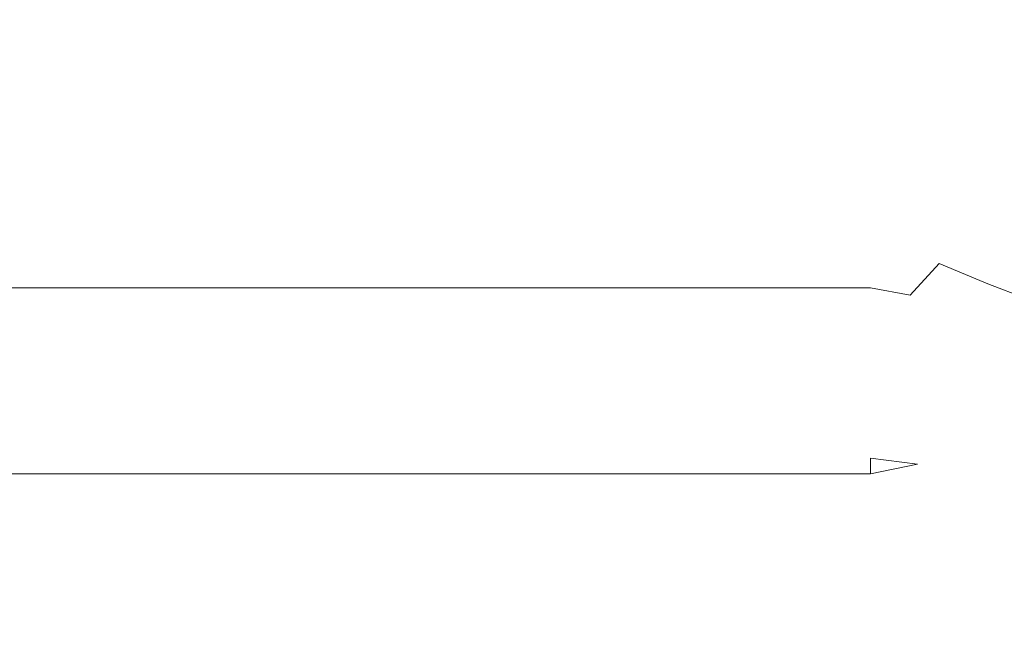
# Model space of a CAD drawing. Extents: x -290 to 1110, y -349 to 351.
# Drawn here: x 1104 to 1107, y -349 to -347 of the extents above; entities that cross this region are included whole.
import ezdxf

# ---------------------------------------------------------------- set-up
doc = ezdxf.new("R2010")
doc.units = 0
doc.header["$LTSCALE"] = 500
doc.header["$MEASUREMENT"] = 0
doc.layers.add('BESCO_AKRYL', color=7, linetype='Continuous')

msp = doc.modelspace()

# ---------------------------------------------------------------- linework, layer by layer
at = {"layer": 'BESCO_AKRYL', "lineweight": 0}
for points, invisible_edges in [([(1106.4053, -346.6991, 69.8972), (1106.4053, -346.7885, 69.8495), (1106.5365, -346.7923, 69.845), (1106.6017, -346.6626, 69.9104)], 15), ([(1106.5365, -346.7923, 55.8431), (1106.4053, -346.7885, 55.8386), (1106.4053, -346.6991, 55.7909), (1106.6017, -346.6626, 55.7777)], 15), ([(1106.7137, -346.8602, 55.8927), (1106.5365, -346.7923, 55.8431), (1106.6017, -346.6626, 55.7777), (1106.7815, -346.7259, 55.825)], 15), ([(1106.5365, -346.7923, 69.845), (1106.7137, -346.8602, 69.7954), (1106.7815, -346.7259, 69.8631), (1106.6017, -346.6626, 69.9104)], 15), ([(-285.5949, -346.7885, 55.8386), (-285.5949, -346.6991, 55.7909), (1106.4053, -346.6991, 55.7909), (1106.4053, -346.7885, 55.8386)], 15), ([(-285.5949, -346.6991, 69.8972), (-285.5949, -346.7885, 69.8495), (1106.4053, -346.7885, 69.8495), (1106.4053, -346.6991, 69.8972)], 15), ([(1106.7137, -346.8602, 69.7954), (1106.8904, -346.9233, 69.7375), (1106.9603, -346.7848, 69.8074), (1106.7815, -346.7259, 69.8631)], 15), ([(1106.8904, -346.9233, 55.9506), (1106.7137, -346.8602, 55.8927), (1106.7815, -346.7259, 55.825), (1106.9603, -346.7848, 55.8808)], 15), ([(-285.5949, -346.7885, 69.8495), (-285.5949, -346.877, 69.7994), (1106.4053, -346.877, 69.7994), (1106.4053, -346.7885, 69.8495)], 15), ([(-285.5949, -346.877, 55.8887), (-285.5949, -346.7885, 55.8386), (1106.4053, -346.7885, 55.8386), (1106.4053, -346.877, 55.8887)], 15), ([(1106.5365, -346.7923, 55.8431), (1106.4053, -346.877, 55.8887), (1106.4053, -346.7885, 55.8386), (1106.5365, -346.7923, 55.8431)], 15), ([(1106.4053, -346.877, 69.7994), (1106.5365, -346.7923, 69.845), (1106.4053, -346.7885, 69.8495), (1106.4053, -346.877, 69.7994)], 15), ([(1106.6414, -346.9894, 55.965), (1106.4053, -346.877, 55.8887), (1106.5365, -346.7923, 55.8431), (1106.7137, -346.8602, 55.8927)], 15), ([(1106.5365, -346.7923, 69.845), (1106.4053, -346.877, 69.7994), (1106.6414, -346.9894, 69.7231), (1106.7137, -346.8602, 69.7954)], 15), ([(-285.5949, -346.877, 69.7994), (-285.5949, -346.9644, 69.7469), (1106.4053, -346.9644, 69.7469), (1106.4053, -346.877, 69.7994)], 15), ([(-285.5949, -346.9644, 55.9412), (-285.5949, -346.877, 55.8887), (1106.4053, -346.877, 55.8887), (1106.4053, -346.9644, 55.9412)], 15), ([(1106.4053, -346.9644, 55.9412), (1106.4053, -346.877, 55.8887), (1106.6414, -346.9894, 55.965), (1106.4053, -346.9644, 55.9412)], 15), ([(1106.6414, -346.9894, 69.7231), (1106.4053, -346.877, 69.7994), (1106.4053, -346.9644, 69.7469), (1106.6414, -346.9894, 69.7231)], 15), ([(1106.6414, -346.9894, 69.7231), (1106.8158, -347.0567, 69.6629), (1106.8904, -346.9233, 69.7375), (1106.7137, -346.8602, 69.7954)], 15), ([(1106.8158, -347.0567, 56.0252), (1106.6414, -346.9894, 55.965), (1106.7137, -346.8602, 55.8927), (1106.8904, -346.9233, 55.9506)], 15), ([(1106.8158, -347.0567, 69.6629), (1106.9891, -347.1185, 69.5947), (1107.0659, -346.9815, 69.6714), (1106.8904, -346.9233, 69.7375)], 15), ([(1106.9891, -347.1185, 56.0934), (1106.8158, -347.0567, 56.0252), (1106.8904, -346.9233, 55.9506), (1107.0659, -346.9815, 56.0167)], 15), ([(-285.5949, -347.0508, 55.9961), (-285.5949, -346.9644, 55.9412), (1106.4053, -346.9644, 55.9412), (1106.4053, -347.0508, 55.9961)], 15), ([(-285.5949, -346.9644, 69.7469), (-285.5949, -347.0508, 69.692), (1106.4053, -347.0508, 69.692), (1106.4053, -346.9644, 69.7469)], 15), ([(1106.4053, -346.9644, 55.9412), (1106.6414, -346.9894, 55.965), (1106.5647, -347.1135, 56.0418), (1106.4053, -347.0508, 55.9961)], 15), ([(1106.6414, -346.9894, 69.7231), (1106.4053, -346.9644, 69.7469), (1106.4053, -347.0508, 69.692), (1106.5647, -347.1135, 69.6463)], 15), ([(1106.5647, -347.1135, 69.6463), (1106.7367, -347.1848, 69.5837), (1106.8158, -347.0567, 69.6629), (1106.6414, -346.9894, 69.7231)], 15), ([(1106.7367, -347.1848, 56.1044), (1106.5647, -347.1135, 56.0418), (1106.6414, -346.9894, 55.965), (1106.8158, -347.0567, 56.0252)], 15), ([(-285.5949, -347.1359, 56.0533), (-285.5949, -347.0508, 55.9961), (1106.4053, -347.0508, 55.9961), (1106.4053, -347.1359, 56.0533)], 15), ([(-285.5949, -347.0508, 69.692), (-285.5949, -347.1359, 69.6348), (1106.4053, -347.1359, 69.6348), (1106.4053, -347.0508, 69.692)], 15), ([(1106.5647, -347.1135, 56.0418), (1106.4053, -347.1359, 56.0533), (1106.4053, -347.0508, 55.9961), (1106.5647, -347.1135, 56.0418)], 15), ([(1106.5647, -347.1135, 69.6463), (1106.4053, -347.0508, 69.692), (1106.4053, -347.1359, 69.6348), (1106.5647, -347.1135, 69.6463)], 15), ([(1106.7367, -347.1848, 69.5837), (1106.9078, -347.2502, 69.5132), (1106.9891, -347.1185, 69.5947), (1106.8158, -347.0567, 69.6629)], 15), ([(1106.9078, -347.2502, 56.1749), (1106.7367, -347.1848, 56.1044), (1106.8158, -347.0567, 56.0252), (1106.9891, -347.1185, 56.0934)], 15), ([(-285.5949, -347.1359, 69.6348), (-285.5949, -347.2197, 69.5753), (1106.4053, -347.2197, 69.5753), (1106.4053, -347.1359, 69.6348)], 15), ([(-285.5949, -347.2197, 56.1129), (-285.5949, -347.1359, 56.0533), (1106.4053, -347.1359, 56.0533), (1106.4053, -347.2197, 56.1129)], 15), ([(1106.4053, -347.2197, 56.1129), (1106.5647, -347.1135, 56.0418), (1106.7367, -347.1848, 56.1044), (1106.6531, -347.307, 56.188)], 15), ([(1106.5647, -347.1135, 69.6463), (1106.4053, -347.2197, 69.5753), (1106.6531, -347.307, 69.5001), (1106.7367, -347.1848, 69.5837)], 15), ([(1106.5647, -347.1135, 56.0418), (1106.4053, -347.2197, 56.1129), (1106.4053, -347.1359, 56.0533), (1106.5647, -347.1135, 56.0418)], 15), ([(1106.4053, -347.1359, 69.6348), (1106.4053, -347.2197, 69.5753), (1106.5647, -347.1135, 69.6463), (1106.4053, -347.1359, 69.6348)], 15), ([(1106.6531, -347.307, 69.5001), (1106.8218, -347.3759, 69.4273), (1106.9078, -347.2502, 69.5132), (1106.7367, -347.1848, 69.5837)], 15), ([(1106.8218, -347.3759, 56.2608), (1106.6531, -347.307, 56.188), (1106.7367, -347.1848, 56.1044), (1106.9078, -347.2502, 56.1749)], 15), ([(-285.5949, -347.3022, 56.1747), (-285.5949, -347.2197, 56.1129), (1106.4053, -347.2197, 56.1129), (1106.4053, -347.3022, 56.1747)], 15), ([(-285.5949, -347.2197, 69.5753), (-285.5949, -347.3022, 69.5135), (1106.4053, -347.3022, 69.5135), (1106.4053, -347.2197, 69.5753)], 15), ([(1106.4053, -347.2197, 56.1129), (1106.6531, -347.307, 56.188), (1106.4053, -347.3022, 56.1747), (1106.4053, -347.2197, 56.1129)], 15), ([(1106.6531, -347.307, 69.5001), (1106.4053, -347.2197, 69.5753), (1106.4053, -347.3022, 69.5135), (1106.6531, -347.307, 69.5001)], 15), ([(1106.8218, -347.3759, 69.4273), (1106.9896, -347.4388, 69.3471), (1107.0778, -347.3098, 69.4352), (1106.9078, -347.2502, 69.5132)], 15), ([(1106.9896, -347.4388, 56.341), (1106.8218, -347.3759, 56.2608), (1106.9078, -347.2502, 56.1749), (1107.0778, -347.3098, 56.2529)], 15), ([(-285.5949, -347.3022, 69.5135), (-285.5949, -347.3831, 69.4495), (1106.4053, -347.3831, 69.4495), (1106.4053, -347.3022, 69.5135)], 15), ([(-285.5949, -347.3831, 56.2387), (-285.5949, -347.3022, 56.1747), (1106.4053, -347.3022, 56.1747), (1106.4053, -347.3831, 56.2387)], 15), ([(1106.4053, -347.3022, 56.1747), (1106.6531, -347.307, 56.188), (1106.5653, -347.4232, 56.2758), (1106.4053, -347.3831, 56.2387)], 15), ([(1106.5653, -347.4232, 69.4123), (1106.6531, -347.307, 69.5001), (1106.4053, -347.3022, 69.5135), (1106.4053, -347.3831, 69.4495)], 15), ([(1106.5653, -347.4232, 69.4123), (1106.7317, -347.4954, 69.3371), (1106.8218, -347.3759, 69.4273), (1106.6531, -347.307, 69.5001)], 15), ([(1106.7317, -347.4954, 56.3511), (1106.5653, -347.4232, 56.2758), (1106.6531, -347.307, 56.188), (1106.8218, -347.3759, 56.2608)], 15), ([(1106.7317, -347.4954, 69.3371), (1106.8972, -347.5613, 69.2546), (1106.9896, -347.4388, 69.3471), (1106.8218, -347.3759, 69.4273)], 15), ([(1106.8972, -347.5613, 56.4335), (1106.7317, -347.4954, 56.3511), (1106.8218, -347.3759, 56.2608), (1106.9896, -347.4388, 56.341)], 15), ([(-285.5949, -347.4624, 56.3048), (-285.5949, -347.3831, 56.2387), (1106.4053, -347.3831, 56.2387), (1106.4053, -347.4624, 56.3048)], 15), ([(-285.5949, -347.3831, 69.4495), (-285.5949, -347.4624, 69.3833), (1106.4053, -347.4624, 69.3833), (1106.4053, -347.3831, 69.4495)], 15), ([(1106.4053, -347.4624, 56.3048), (1106.4053, -347.3831, 56.2387), (1106.5653, -347.4232, 56.2758), (1106.4053, -347.4624, 56.3048)], 15), ([(1106.5653, -347.4232, 69.4123), (1106.4053, -347.3831, 69.4495), (1106.4053, -347.4624, 69.3833), (1106.5653, -347.4232, 69.4123)], 15), ([(1106.6373, -347.6085, 69.2427), (1106.5653, -347.4232, 69.4123), (1106.4053, -347.4624, 69.3833), (1106.4053, -347.5403, 69.3151)], 15), ([(1106.6373, -347.6085, 56.4454), (1106.4053, -347.5403, 56.3731), (1106.4053, -347.4624, 56.3048), (1106.5653, -347.4232, 56.2758)], 15), ([(1106.7317, -347.4954, 56.3511), (1106.6373, -347.6085, 56.4454), (1106.5653, -347.4232, 56.2758), (1106.7317, -347.4954, 56.3511)], 15), ([(1106.7317, -347.4954, 69.3371), (1106.5653, -347.4232, 69.4123), (1106.6373, -347.6085, 69.2427), (1106.7317, -347.4954, 69.3371)], 15), ([(-285.5949, -347.4624, 69.3833), (-285.5949, -347.5403, 69.3151), (1106.4053, -347.5403, 69.3151), (1106.4053, -347.4624, 69.3833)], 15), ([(-285.5949, -347.5403, 56.3731), (-285.5949, -347.4624, 56.3048), (1106.4053, -347.4624, 56.3048), (1106.4053, -347.5403, 56.3731)], 15), ([(1106.6373, -347.6085, 69.2427), (1106.8004, -347.6773, 69.1579), (1106.8972, -347.5613, 69.2546), (1106.7317, -347.4954, 69.3371)], 14), ([(1106.8004, -347.6773, 56.5302), (1106.6373, -347.6085, 56.4454), (1106.7317, -347.4954, 56.3511), (1106.8972, -347.5613, 56.4335)], 15), ([(-285.5949, -347.6162, 56.4434), (-285.5949, -347.5403, 56.3731), (1106.4053, -347.5403, 56.3731), (1106.4053, -347.6162, 56.4434)], 15), ([(-285.5949, -347.5403, 69.3151), (-285.5949, -347.6162, 69.2448), (1106.4053, -347.6162, 69.2448), (1106.4053, -347.5403, 69.3151)], 15), ([(1106.4053, -347.6162, 56.4434), (1106.4053, -347.5403, 56.3731), (1106.6373, -347.6085, 56.4454), (1106.4053, -347.6162, 56.4434)], 15), ([(1106.4053, -347.6162, 69.2448), (1106.6373, -347.6085, 69.2427), (1106.4053, -347.5403, 69.3151), (1106.4053, -347.6162, 69.2448)], 15), ([(1106.9626, -347.7393, 56.6219), (1106.8004, -347.6773, 56.5302), (1106.8972, -347.5613, 56.4335), (1107.0615, -347.6208, 56.523)], 7), ([(1106.8004, -347.6773, 69.1579), (1106.9626, -347.7393, 69.0663), (1107.0615, -347.6208, 69.1651), (1106.8972, -347.5613, 69.2546)], 12), ([(1106.4053, -347.6162, 69.2448), (1106.4053, -347.6904, 69.1725), (1106.5391, -347.7148, 69.1446), (1106.6373, -347.6085, 69.2427)], 9), ([(1106.5391, -347.7148, 56.5436), (1106.4053, -347.6904, 56.5157), (1106.4053, -347.6162, 56.4434), (1106.6373, -347.6085, 56.4454)], 15), ([(1106.6998, -347.7863, 56.6309), (1106.5391, -347.7148, 56.5436), (1106.6373, -347.6085, 56.4454), (1106.8004, -347.6773, 56.5302)], 9), ([(1106.5391, -347.7148, 69.1446), (1106.6998, -347.7863, 69.0573), (1106.8004, -347.6773, 69.1579), (1106.6373, -347.6085, 69.2427)], 15), ([(-285.5949, -347.6904, 56.5157), (-285.5949, -347.6162, 56.4434), (1106.4053, -347.6162, 56.4434), (1106.4053, -347.6904, 56.5157)], 7), ([(-285.5949, -347.6162, 69.2448), (-285.5949, -347.6904, 69.1725), (1106.4053, -347.6904, 69.1725), (1106.4053, -347.6162, 69.2448)], 15), ([(-285.5949, -347.6904, 69.1725), (-285.5949, -347.7626, 69.0983), (1106.4053, -347.7626, 69.0983), (1106.4053, -347.6904, 69.1725)], 7), ([(-285.5949, -347.7626, 56.5898), (-285.5949, -347.6904, 56.5157), (1106.4053, -347.6904, 56.5157), (1106.4053, -347.7626, 56.5898)], 15), ([(1106.4053, -347.7626, 56.5898), (1106.4053, -347.6904, 56.5157), (1106.5391, -347.7148, 56.5436), (1106.4053, -347.7626, 56.5898)], 13), ([(1106.5391, -347.7148, 69.1446), (1106.4053, -347.6904, 69.1725), (1106.4053, -347.7626, 69.0983), (1106.5391, -347.7148, 69.1446)], 15), ([(1106.8599, -347.8506, 56.7247), (1106.6998, -347.7863, 56.6309), (1106.8004, -347.6773, 56.5302), (1106.9626, -347.7393, 56.6219)], 11), ([(1106.6998, -347.7863, 69.0573), (1106.8599, -347.8506, 68.9635), (1106.9626, -347.7393, 69.0663), (1106.8004, -347.6773, 69.1579)], 15), ([(1106.5955, -347.888, 56.7352), (1106.4053, -347.7626, 56.5898), (1106.5391, -347.7148, 56.5436), (1106.6998, -347.7863, 56.6309)], 15), ([(1106.5391, -347.7148, 69.1446), (1106.4053, -347.7626, 69.0983), (1106.5955, -347.888, 68.9529), (1106.6998, -347.7863, 69.0573)], 15), ([(-285.5949, -347.7626, 69.0983), (-285.5949, -347.8329, 69.0224), (1106.4053, -347.8329, 69.0224), (1106.4053, -347.7626, 69.0983)], 15), ([(-285.5949, -347.8329, 56.6658), (-285.5949, -347.7626, 56.5898), (1106.4053, -347.7626, 56.5898), (1106.4053, -347.8329, 56.6658)], 15), ([(1106.4053, -347.8329, 56.6658), (1106.4053, -347.7626, 56.5898), (1106.5955, -347.888, 56.7352), (1106.4053, -347.8329, 56.6658)], 15), ([(1106.5955, -347.888, 68.9529), (1106.4053, -347.7626, 69.0983), (1106.4053, -347.8329, 69.0224), (1106.5955, -347.888, 68.9529)], 15), ([(1106.5955, -347.888, 68.9529), (1106.7531, -347.9547, 68.8568), (1106.8599, -347.8506, 68.9635), (1106.6998, -347.7863, 69.0573)], 15), ([(1106.7531, -347.9547, 56.8313), (1106.5955, -347.888, 56.7352), (1106.6998, -347.7863, 56.6309), (1106.8599, -347.8506, 56.7247)], 15), ([(-285.5949, -347.9011, 56.7435), (-285.5949, -347.8329, 56.6658), (1106.4053, -347.8329, 56.6658), (1106.4053, -347.9011, 56.7435)], 15), ([(-285.5949, -347.8329, 69.0224), (-285.5949, -347.9011, 68.9446), (1106.4053, -347.9011, 68.9446), (1106.4053, -347.8329, 69.0224)], 15), ([(1106.5955, -347.888, 56.7352), (1106.4053, -347.9011, 56.7435), (1106.4053, -347.8329, 56.6658), (1106.5955, -347.888, 56.7352)], 15), ([(1106.5955, -347.888, 68.9529), (1106.4053, -347.8329, 69.0224), (1106.4053, -347.9011, 68.9446), (1106.5955, -347.888, 68.9529)], 15), ([(1106.91, -348.0138, 56.9335), (1106.7531, -347.9547, 56.8313), (1106.8599, -347.8506, 56.7247), (1107.0188, -347.9077, 56.8248)], 15), ([(1106.7531, -347.9547, 68.8568), (1106.91, -348.0138, 68.7547), (1107.0188, -347.9077, 68.8633), (1106.8599, -347.8506, 68.9635)], 15), ([(-285.5949, -347.9673, 56.8229), (-285.5949, -347.9011, 56.7435), (1106.4053, -347.9011, 56.7435), (1106.4053, -347.9673, 56.8229)], 15), ([(-285.5949, -347.9011, 68.9446), (-285.5949, -347.9673, 68.8652), (1106.4053, -347.9673, 68.8652), (1106.4053, -347.9011, 68.9446)], 15), ([(1106.4053, -347.9673, 68.8652), (1106.6431, -348.0511, 68.7467), (1106.7531, -347.9547, 68.8568), (1106.5955, -347.888, 68.9529)], 15), ([(1106.4053, -347.9673, 56.8229), (1106.4053, -347.9011, 56.7435), (1106.5955, -347.888, 56.7352), (1106.4053, -347.9673, 56.8229)], 15), ([(1106.6431, -348.0511, 56.9414), (1106.4053, -347.9673, 56.8229), (1106.5955, -347.888, 56.7352), (1106.7531, -347.9547, 56.8313)], 15), ([(1106.4053, -347.9011, 68.9446), (1106.4053, -347.9673, 68.8652), (1106.5955, -347.888, 68.9529), (1106.4053, -347.9011, 68.9446)], 15), ([(-285.5949, -347.9673, 68.8652), (-285.5949, -348.0313, 68.7843), (1106.4053, -348.0313, 68.7843), (1106.4053, -347.9673, 68.8652)], 15), ([(-285.5949, -348.0313, 56.9038), (-285.5949, -347.9673, 56.8229), (1106.4053, -347.9673, 56.8229), (1106.4053, -348.0313, 56.9038)], 15), ([(1106.6431, -348.0511, 56.9414), (1106.4053, -348.0313, 56.9038), (1106.4053, -347.9673, 56.8229), (1106.6431, -348.0511, 56.9414)], 15), ([(1106.6431, -348.0511, 68.7467), (1106.4053, -347.9673, 68.8652), (1106.4053, -348.0313, 68.7843), (1106.6431, -348.0511, 68.7467)], 15), ([(1106.6431, -348.0511, 68.7467), (1106.7979, -348.112, 68.6424), (1106.91, -348.0138, 68.7547), (1106.7531, -347.9547, 68.8568)], 15), ([(1106.7979, -348.112, 57.0457), (1106.6431, -348.0511, 56.9414), (1106.7531, -347.9547, 56.8313), (1106.91, -348.0138, 56.9335)], 15), ([(-285.5949, -348.0313, 68.7843), (-285.5949, -348.0931, 68.7019), (1106.4053, -348.0931, 68.7019), (1106.4053, -348.0313, 68.7843)], 15), ([(-285.5949, -348.0931, 56.9863), (-285.5949, -348.0313, 56.9038), (1106.4053, -348.0313, 56.9038), (1106.4053, -348.0931, 56.9863)], 15), ([(1106.5297, -348.1398, 57.0548), (1106.4053, -348.0931, 56.9863), (1106.4053, -348.0313, 56.9038), (1106.6431, -348.0511, 56.9414)], 15), ([(1106.4053, -348.0313, 68.7843), (1106.4053, -348.0931, 68.7019), (1106.5297, -348.1398, 68.6333), (1106.6431, -348.0511, 68.7467)], 15), ([(1106.7979, -348.112, 68.6424), (1106.9515, -348.1653, 68.5326), (1107.0658, -348.0653, 68.6467), (1106.91, -348.0138, 68.7547)], 15), ([(1106.9515, -348.1653, 57.1555), (1106.7979, -348.112, 57.0457), (1106.91, -348.0138, 56.9335), (1107.0658, -348.0653, 57.0415)], 15), ([(1106.5297, -348.1398, 68.6333), (1106.6823, -348.2024, 68.5269), (1106.7979, -348.112, 68.6424), (1106.6431, -348.0511, 68.7467)], 15), ([(1106.6823, -348.2024, 57.1613), (1106.5297, -348.1398, 57.0548), (1106.6431, -348.0511, 56.9414), (1106.7979, -348.112, 57.0457)], 15), ([(-285.5949, -348.1528, 57.0701), (-285.5949, -348.0931, 56.9863), (1106.4053, -348.0931, 56.9863), (1106.4053, -348.1528, 57.0701)], 15), ([(-285.5949, -348.0931, 68.7019), (-285.5949, -348.1528, 68.618), (1106.4053, -348.1528, 68.618), (1106.4053, -348.0931, 68.7019)], 15), ([(1106.4053, -348.1528, 57.0701), (1106.4053, -348.0931, 56.9863), (1106.5297, -348.1398, 57.0548), (1106.4053, -348.1528, 57.0701)], 15), ([(1106.4053, -348.0931, 68.7019), (1106.4053, -348.1528, 68.618), (1106.5297, -348.1398, 68.6333), (1106.4053, -348.0931, 68.7019)], 15), ([(1106.5638, -348.2845, 68.4083), (1106.6823, -348.2024, 68.5269), (1106.5297, -348.1398, 68.6333), (1106.4053, -348.21, 68.5329)], 15), ([(1106.4053, -348.21, 57.1552), (1106.4053, -348.1528, 57.0701), (1106.5297, -348.1398, 57.0548), (1106.4053, -348.21, 57.1552)], 15), ([(1106.4053, -348.21, 68.5329), (1106.5297, -348.1398, 68.6333), (1106.4053, -348.1528, 68.618), (1106.4053, -348.21, 68.5329)], 15), ([(1106.6823, -348.2024, 57.1613), (1106.5638, -348.2845, 57.2798), (1106.4053, -348.21, 57.1552), (1106.5297, -348.1398, 57.0548)], 15), ([(1106.6823, -348.2024, 68.5269), (1106.8342, -348.257, 68.4151), (1106.9515, -348.1653, 68.5326), (1106.7979, -348.112, 68.6424)], 15), ([(1106.8342, -348.257, 57.273), (1106.6823, -348.2024, 57.1613), (1106.7979, -348.112, 57.0457), (1106.9515, -348.1653, 57.1555)], 15), ([(-285.5949, -348.1528, 68.618), (-285.5949, -348.21, 68.5329), (1106.4053, -348.21, 68.5329), (1106.4053, -348.1528, 68.618)], 15), ([(-285.5949, -348.21, 57.1552), (-285.5949, -348.1528, 57.0701), (1106.4053, -348.1528, 57.0701), (1106.4053, -348.21, 57.1552)], 15), ([(1106.9851, -348.3035, 57.3897), (1106.8342, -348.257, 57.273), (1106.9515, -348.1653, 57.1555), (1107.104, -348.2104, 57.2706)], 15), ([(1106.8342, -348.257, 68.4151), (1106.9851, -348.3035, 68.2985), (1107.104, -348.2104, 68.4175), (1106.9515, -348.1653, 68.5326)], 15), ([(1106.7137, -348.3405, 57.3935), (1106.5638, -348.2845, 57.2798), (1106.6823, -348.2024, 57.1613), (1106.8342, -348.257, 57.273)], 15), ([(1106.5638, -348.2845, 68.4083), (1106.7137, -348.3405, 68.2946), (1106.8342, -348.257, 68.4151), (1106.6823, -348.2024, 68.5269)], 15), ([(-285.5949, -348.21, 68.5329), (-285.5949, -348.2647, 68.4466), (1106.4053, -348.2647, 68.4466), (1106.4053, -348.21, 68.5329)], 15), ([(-285.5949, -348.2647, 57.2416), (-285.5949, -348.21, 57.1552), (1106.4053, -348.21, 57.1552), (1106.4053, -348.2647, 57.2416)], 15), ([(1106.5638, -348.2845, 57.2798), (1106.4053, -348.2647, 57.2416), (1106.4053, -348.21, 57.1552), (1106.5638, -348.2845, 57.2798)], 15), ([(1106.4053, -348.21, 68.5329), (1106.4053, -348.2647, 68.4466), (1106.5638, -348.2845, 68.4083), (1106.4053, -348.21, 68.5329)], 13), ([(-285.5949, -348.2647, 68.4466), (1106.4053, -348.3173, 68.3591), (1106.4053, -348.2647, 68.4466), (-285.5949, -348.2647, 68.4466)], 12), ([(-285.5949, -348.3173, 57.329), (-285.5949, -348.2647, 57.2416), (1106.4053, -348.2647, 57.2416), (1106.4053, -348.3173, 57.329)], 15), ([(1106.4053, -348.2647, 57.2416), (1106.5638, -348.2845, 57.2798), (1106.4053, -348.3173, 57.329), (1106.4053, -348.2647, 57.2416)], 15), ([(1106.863, -348.388, 57.5118), (1106.7137, -348.3405, 57.3935), (1106.8342, -348.257, 57.273), (1106.9851, -348.3035, 57.3897)], 15), ([(1106.7137, -348.3405, 68.2946), (1106.863, -348.388, 68.1763), (1106.9851, -348.3035, 68.2985), (1106.8342, -348.257, 68.4151)], 15), ([(1106.4053, -348.3173, 68.3591), (1106.5905, -348.4154, 68.1714), (1106.7137, -348.3405, 68.2946), (1106.5638, -348.2845, 68.4083)], 7), ([(1106.5905, -348.4154, 57.5167), (1106.4053, -348.3173, 57.329), (1106.5638, -348.2845, 57.2798), (1106.7137, -348.3405, 57.3935)], 15), ([(1106.5638, -348.2845, 68.4083), (1106.5638, -348.2845, 68.4083), (1106.4053, -348.3173, 68.3591)], 15), ([(-285.5949, -348.3173, 68.3591), (-285.5949, -348.3675, 68.2706), (1106.4053, -348.3675, 68.2706), (1106.4053, -348.3173, 68.3591)], 7), ([(-285.5949, -348.3675, 57.4175), (-285.5949, -348.3173, 57.329), (1106.4053, -348.3173, 57.329), (1106.4053, -348.3675, 57.4175)], 15), ([(1106.4053, -348.3173, 57.329), (1106.5905, -348.4154, 57.5167), (1106.4053, -348.3675, 57.4175), (1106.4053, -348.3173, 57.329)], 15), ([(1106.5905, -348.4154, 68.1714), (1106.4053, -348.3173, 68.3591), (1106.4053, -348.3675, 68.2706), (1106.5905, -348.4154, 68.1714)], 15), ([(-285.5949, -348.415, 57.5069), (-285.5949, -348.3675, 57.4175), (1106.4053, -348.3675, 57.4175), (1106.4053, -348.415, 57.5069)], 15), ([(-285.5949, -348.3675, 68.2706), (-285.5949, -348.415, 68.1812), (1106.4053, -348.415, 68.1812), (1106.4053, -348.3675, 68.2706)], 15), ([(1106.4053, -348.415, 57.5069), (1106.4053, -348.3675, 57.4175), (1106.5905, -348.4154, 57.5167), (1106.4053, -348.415, 57.5069)], 15), ([(1106.4053, -348.3675, 68.2706), (1106.4053, -348.415, 68.1812), (1106.5905, -348.4154, 68.1714), (1106.4053, -348.3675, 68.2706)], 15), ([(1106.7379, -348.4639, 57.6368), (1106.5905, -348.4154, 57.5167), (1106.7137, -348.3405, 57.3935), (1106.863, -348.388, 57.5118)], 15), ([(1106.5905, -348.4154, 68.1714), (1106.7379, -348.4639, 68.0513), (1106.863, -348.388, 68.1763), (1106.7137, -348.3405, 68.2946)], 15), ([(1106.7379, -348.4639, 68.0513), (1106.8849, -348.5038, 67.9272), (1107.0112, -348.4271, 68.0536), (1106.863, -348.388, 68.1763)], 15), ([(1106.8849, -348.5038, 57.7609), (1106.7379, -348.4639, 57.6368), (1106.863, -348.388, 57.5118), (1107.0112, -348.4271, 57.6346)], 15), ([(-285.5949, -348.4602, 57.5971), (-285.5949, -348.415, 57.5069), (1106.4053, -348.415, 57.5069), (1106.4053, -348.4602, 57.5971)], 15), ([(-285.5949, -348.415, 68.1812), (-285.5949, -348.4602, 68.091), (1106.4053, -348.4602, 68.091), (1106.4053, -348.415, 68.1812)], 15), ([(1106.4053, -348.415, 57.5069), (1106.5905, -348.4154, 57.5167), (1106.4053, -348.4602, 57.5971), (1106.4053, -348.415, 57.5069)], 15), ([(1106.4053, -348.4602, 68.091), (1106.5905, -348.4154, 68.1714), (1106.4053, -348.415, 68.1812), (1106.4053, -348.4602, 68.091)], 15), ([(1106.6105, -348.531, 57.7643), (1106.4053, -348.4602, 57.5971), (1106.5905, -348.4154, 57.5167), (1106.7379, -348.4639, 57.6368)], 15), ([(1106.4053, -348.4602, 68.091), (1106.6105, -348.531, 67.9239), (1106.7379, -348.4639, 68.0513), (1106.5905, -348.4154, 68.1714)], 15), ([(-285.5949, -348.4602, 68.091), (-285.5949, -348.5031, 68.0001), (1106.4053, -348.5031, 68.0001), (1106.4053, -348.4602, 68.091)], 15), ([(-285.5949, -348.5031, 57.688), (-285.5949, -348.4602, 57.5971), (1106.4053, -348.4602, 57.5971), (1106.4053, -348.5031, 57.688)], 15), ([(1106.4053, -348.5031, 57.688), (1106.4053, -348.4602, 57.5971), (1106.6105, -348.531, 57.7643), (1106.4053, -348.5031, 57.688)], 15), ([(1106.6105, -348.531, 67.9239), (1106.4053, -348.4602, 68.091), (1106.4053, -348.5031, 68.0001), (1106.6105, -348.531, 67.9239)], 15), ([(1106.7559, -348.5718, 57.8898), (1106.6105, -348.531, 57.7643), (1106.7379, -348.4639, 57.6368), (1106.8849, -348.5038, 57.7609)], 15), ([(1106.6105, -348.531, 67.9239), (1106.7559, -348.5718, 67.7983), (1106.8849, -348.5038, 67.9272), (1106.7379, -348.4639, 68.0513)], 15), ([(-285.5949, -348.5434, 57.7796), (-285.5949, -348.5031, 57.688), (1106.4053, -348.5031, 57.688), (1106.4053, -348.5434, 57.7796)], 15), ([(-285.5949, -348.5031, 68.0001), (-285.5949, -348.5434, 67.9086), (1106.4053, -348.5811, 67.8164), (1106.4053, -348.5031, 68.0001)], 15), ([(1106.6105, -348.531, 57.7643), (1106.4053, -348.5434, 57.7796), (1106.4053, -348.5031, 57.688), (1106.6105, -348.531, 57.7643)], 15), ([(1106.4053, -348.5031, 68.0001), (1106.4053, -348.5811, 67.8164), (1106.6105, -348.531, 67.9239), (1106.4053, -348.5031, 68.0001)], 15), ([(1106.9004, -348.6035, 58.0189), (1106.7559, -348.5718, 57.8898), (1106.8849, -348.5038, 57.7609), (1107.0304, -348.535, 57.8889)], 15), ([(1106.7559, -348.5718, 67.7983), (1106.9004, -348.6035, 67.6693), (1107.0304, -348.535, 67.7992), (1106.8849, -348.5038, 67.9272)], 15), ([(1106.4053, -348.5811, 67.8164), (1106.6249, -348.6304, 67.6672), (1106.7559, -348.5718, 67.7983), (1106.6105, -348.531, 67.9239)], 15), ([(1106.6249, -348.6304, 58.0209), (1106.4053, -348.5434, 57.7796), (1106.6105, -348.531, 57.7643), (1106.7559, -348.5718, 57.8898)], 15), ([(-285.5949, -348.6165, 57.9642), (-285.5949, -348.5434, 57.7796), (1106.4053, -348.5434, 57.7796), (1106.4053, -348.6165, 57.9642)], 15), ([(-285.5949, -348.6165, 67.7239), (1106.4053, -348.6493, 67.6311), (1106.4053, -348.5811, 67.8164), (-285.5949, -348.5434, 67.9086)], 15), ([(1106.4053, -348.6165, 57.9642), (1106.4053, -348.5434, 57.7796), (1106.6249, -348.6304, 58.0209), (1106.4053, -348.6165, 57.9642)], 15), ([(1106.6249, -348.6304, 67.6672), (1106.4053, -348.5811, 67.8164), (1106.4053, -348.6493, 67.6311), (1106.6249, -348.6304, 67.6672)], 15), ([(1106.7682, -348.6626, 58.1511), (1106.6249, -348.6304, 58.0209), (1106.7559, -348.5718, 57.8898), (1106.9004, -348.6035, 58.0189)], 15), ([(1106.6249, -348.6304, 67.6672), (1106.7682, -348.6626, 67.537), (1106.9004, -348.6035, 67.6693), (1106.7559, -348.5718, 67.7983)], 15), ([(1106.9106, -348.6857, 58.2842), (1106.7682, -348.6626, 58.1511), (1106.9004, -348.6035, 58.0189), (1107.0436, -348.6263, 58.1511)], 15), ([(1106.7682, -348.6626, 67.537), (1106.9106, -348.6857, 67.4039), (1107.0436, -348.6263, 67.537), (1106.9004, -348.6035, 67.6693)], 15), ([(-285.5949, -348.6797, 58.1502), (-285.5949, -348.6165, 57.9642), (1106.4053, -348.6165, 57.9642), (1106.4053, -348.6797, 58.1502)], 15), ([(1106.4053, -348.6493, 67.6311), (-285.5949, -348.6165, 67.7239), (-285.5949, -348.6797, 67.538), (1106.4053, -348.6493, 67.6311)], 15), ([(1106.4053, -348.6165, 57.9642), (1106.6249, -348.6304, 58.0209), (1106.4053, -348.6797, 58.1502), (1106.4053, -348.6165, 57.9642)], 15), ([(1106.634, -348.7124, 58.2853), (1106.4053, -348.6797, 58.1502), (1106.6249, -348.6304, 58.0209), (1106.7682, -348.6626, 58.1511)], 15), ([(1106.4053, -348.6493, 67.6311), (1106.4918, -348.6798, 67.5342), (1106.6249, -348.6304, 67.6672), (1106.4053, -348.6493, 67.6311)], 15), ([(1106.4918, -348.6798, 67.5342), (1106.634, -348.7124, 67.4029), (1106.7682, -348.6626, 67.537), (1106.6249, -348.6304, 67.6672)], 15), ([(-285.5949, -348.6797, 67.538), (-285.5949, -348.7331, 67.3514), (1106.4053, -348.7076, 67.4447), (1106.4053, -348.6493, 67.6311)], 15), ([(1106.4918, -348.6798, 67.5342), (1106.4053, -348.6493, 67.6311), (1106.4053, -348.7076, 67.4447), (1106.4918, -348.6798, 67.5342)], 15), ([(1106.634, -348.7124, 67.4029), (1106.7758, -348.7358, 67.269), (1106.9106, -348.6857, 67.4039), (1106.7682, -348.6626, 67.537)], 15), ([(1106.7758, -348.7358, 58.4191), (1106.634, -348.7124, 58.2853), (1106.7682, -348.6626, 58.1511), (1106.9106, -348.6857, 58.2842)], 15), ([(-285.5949, -348.7331, 58.3368), (-285.5949, -348.6797, 58.1502), (1106.4053, -348.6797, 58.1502), (1106.4053, -348.7331, 58.3368)], 15), ([(1106.634, -348.7124, 58.2853), (1106.4053, -348.7331, 58.3368), (1106.4053, -348.6797, 58.1502), (1106.634, -348.7124, 58.2853)], 15), ([(1106.634, -348.7124, 67.4029), (1106.4918, -348.6798, 67.5342), (1106.4053, -348.7076, 67.4447), (1106.634, -348.7124, 67.4029)], 15), ([(1106.7758, -348.7358, 67.269), (1106.9164, -348.75, 67.1329), (1107.0519, -348.6996, 67.2683), (1106.9106, -348.6857, 67.4039)], 15), ([(1106.9164, -348.75, 58.5552), (1106.7758, -348.7358, 58.4191), (1106.9106, -348.6857, 58.2842), (1107.0519, -348.6996, 58.4198)], 15), ([(1106.4053, -348.7561, 67.2581), (1106.4053, -348.7076, 67.4447), (-285.5949, -348.7331, 67.3514), (-285.5949, -348.7769, 67.1649)], 15), ([(-285.5949, -348.7769, 58.5232), (-285.5949, -348.7331, 58.3368), (1106.4053, -348.7331, 58.3368), (1106.4053, -348.7769, 58.5232)], 15), ([(1106.634, -348.7124, 67.4029), (1106.4053, -348.7076, 67.4447), (1106.4053, -348.7561, 67.2581), (1106.634, -348.7124, 67.4029)], 15), ([(1106.4053, -348.7561, 67.2581), (1106.6392, -348.7766, 67.1325), (1106.7758, -348.7358, 67.269), (1106.634, -348.7124, 67.4029)], 15), ([(1106.634, -348.7124, 58.2853), (1106.4984, -348.7529, 58.421), (1106.4053, -348.7331, 58.3368), (1106.634, -348.7124, 58.2853)], 15), ([(1106.4984, -348.7529, 58.421), (1106.4053, -348.7769, 58.5232), (1106.4053, -348.7331, 58.3368), (1106.4984, -348.7529, 58.421)], 15), ([(1106.6392, -348.7766, 58.5557), (1106.4984, -348.7529, 58.421), (1106.634, -348.7124, 58.2853), (1106.7758, -348.7358, 58.4191)], 15), ([(1106.7793, -348.7907, 58.6923), (1106.6392, -348.7766, 58.5557), (1106.7758, -348.7358, 58.4191), (1106.9164, -348.75, 58.5552)], 15), ([(1106.6392, -348.7766, 67.1325), (1106.7793, -348.7907, 66.9958), (1106.9164, -348.75, 67.1329), (1106.7758, -348.7358, 67.269)], 15), ([(1106.4053, -348.7951, 67.0719), (1106.4053, -348.7561, 67.2581), (-285.5949, -348.7769, 67.1649), (-285.5949, -348.8112, 66.9792)], 15), ([(1106.6392, -348.7766, 58.5557), (1106.4053, -348.8112, 58.7089), (1106.4053, -348.7769, 58.5232), (1106.4984, -348.7529, 58.421)], 15), ([(1106.4053, -348.7561, 67.2581), (1106.4053, -348.7951, 67.0719), (1106.5013, -348.8075, 66.9946), (1106.6392, -348.7766, 67.1325)], 15), ([(1106.7793, -348.7907, 66.9958), (1106.9188, -348.7955, 66.8577), (1107.056, -348.7545, 66.9949), (1106.9164, -348.75, 67.1329)], 15), ([(1106.9188, -348.7955, 58.8305), (1106.7793, -348.7907, 58.6923), (1106.9164, -348.75, 58.5552), (1107.056, -348.7545, 58.6932)], 15), ([(-285.5949, -348.8112, 58.7089), (-285.5949, -348.7769, 58.5232), (1106.4053, -348.7769, 58.5232), (1106.4053, -348.8112, 58.7089)], 15), ([(-285.5949, -348.8112, 66.9792), (-285.5949, -348.8365, 66.7949), (1106.4053, -348.8249, 66.8869), (1106.4053, -348.7951, 67.0719)], 15), ([(1106.6411, -348.8218, 58.8306), (1106.4053, -348.8112, 58.7089), (1106.6392, -348.7766, 58.5557), (1106.7793, -348.7907, 58.6923)], 15), ([(1106.4053, -348.8249, 66.8869), (1106.5013, -348.8075, 66.9946), (1106.4053, -348.7951, 67.0719), (1106.4053, -348.8249, 66.8869)], 15), ([(1106.5013, -348.8075, 66.9946), (1106.6411, -348.8218, 66.8575), (1106.7793, -348.7907, 66.9958), (1106.6392, -348.7766, 67.1325)], 15), ([(1106.6411, -348.8218, 66.8575), (1106.7803, -348.8266, 66.7192), (1106.9188, -348.7955, 66.8577), (1106.7793, -348.7907, 66.9958)], 15), ([(1106.7803, -348.8266, 58.9689), (1106.6411, -348.8218, 58.8306), (1106.7793, -348.7907, 58.6923), (1106.9188, -348.7955, 58.8305)], 15), ([(1106.7803, -348.8266, 66.7192), (1106.9187, -348.8218, 66.58), (1107.057, -348.7907, 66.7183), (1106.9188, -348.7955, 66.8577)], 15), ([(1106.9187, -348.8218, 59.1082), (1106.7803, -348.8266, 58.9689), (1106.9188, -348.7955, 58.8305), (1107.057, -348.7907, 58.9698)], 15), ([(-285.5949, -348.8365, 58.8932), (-285.5949, -348.8112, 58.7089), (1106.4053, -348.8112, 58.7089), (1106.4053, -348.8365, 58.8932)], 15), ([(1106.4053, -348.8249, 66.8869), (-285.5949, -348.8365, 66.7949), (1106.4053, -348.8458, 66.7035), (1106.4053, -348.8249, 66.8869)], 15), ([(1106.4053, -348.8249, 66.8869), (1106.4053, -348.8458, 66.7035), (1106.6411, -348.8218, 66.8575), (1106.5013, -348.8075, 66.9946)], 15), ([(1106.4053, -348.8365, 58.8932), (1106.4053, -348.8112, 58.7089), (1106.6411, -348.8218, 58.8306), (1106.502, -348.8432, 58.9698)], 15), ([(1106.4053, -348.8458, 66.7035), (1106.641, -348.8481, 66.5798), (1106.7803, -348.8266, 66.7192), (1106.6411, -348.8218, 66.8575)], 15), ([(1106.641, -348.8481, 59.1083), (1106.502, -348.8432, 58.9698), (1106.6411, -348.8218, 58.8306), (1106.7803, -348.8266, 58.9689)], 15), ([(1106.641, -348.8481, 66.5798), (1106.7645, -348.8458, 66.3441), (1106.9187, -348.8218, 66.58), (1106.7803, -348.8266, 66.7192)], 15), ([(1106.7795, -348.8432, 59.2474), (1106.641, -348.8481, 59.1083), (1106.7803, -348.8266, 58.9689), (1106.9187, -348.8218, 59.1082)], 15), ([(1106.8561, -348.8365, 59.3441), (1107.0557, -348.8075, 59.248), (1106.948, -348.8249, 66.3441), (1106.7645, -348.8458, 66.3441)], 15), ([(1106.9187, -348.8218, 66.58), (1106.7645, -348.8458, 66.3441), (1106.948, -348.8249, 66.3441), (1107.0557, -348.8075, 66.4402)], 15), ([(1106.8561, -348.8365, 59.3441), (1106.7795, -348.8432, 59.2474), (1106.9187, -348.8218, 59.1082), (1107.0557, -348.8075, 59.248)], 15), ([(-285.5949, -348.853, 66.6126), (1106.4053, -348.858, 66.5224), (1106.4053, -348.8458, 66.7035), (-285.5949, -348.8365, 66.7949)], 15), ([(-285.5949, -348.853, 59.0755), (-285.5949, -348.8365, 58.8932), (1106.4053, -348.8365, 58.8932), (1106.4053, -348.853, 59.0755)], 15), ([(-285.5949, -348.8609, 66.4328), (1106.4053, -348.862, 66.3441), (1106.4053, -348.858, 66.5224), (-285.5949, -348.853, 66.6126)], 15), ([(-285.5949, -348.8609, 59.2553), (-285.5949, -348.853, 59.0755), (1106.4053, -348.853, 59.0755), (1106.4053, -348.8609, 59.2553)], 15), ([(460.4053, -348.862, 66.3441), (-285.5949, -348.862, 62.8441), (1106.4053, -348.8609, 59.2553), (460.4053, -348.862, 66.3441)], 15), ([(-285.5949, -348.8609, 59.2553), (1106.4053, -348.8609, 59.2553), (-285.5949, -348.862, 62.8441), (-285.5949, -348.8609, 59.2553)], 15), ([(1106.4053, -348.862, 66.3441), (-285.5949, -348.8609, 66.4328), (460.4053, -348.862, 66.3441), (1106.4053, -348.862, 66.3441)], 15), ([(460.4053, -348.862, 66.3441), (1106.4053, -348.8609, 59.2553), (1106.4053, -348.862, 66.3441), (460.4053, -348.862, 66.3441)], 15), ([(1106.4053, -348.853, 59.0755), (1106.4053, -348.8365, 58.8932), (1106.502, -348.8432, 58.9698), (1106.4053, -348.853, 59.0755)], 15), ([(1106.641, -348.8481, 59.1083), (1106.4053, -348.853, 59.0755), (1106.502, -348.8432, 58.9698), (1106.641, -348.8481, 59.1083)], 15), ([(1106.641, -348.8481, 66.5798), (1106.4053, -348.8458, 66.7035), (1106.4053, -348.858, 66.5224), (1106.641, -348.8481, 66.5798)], 15), ([(1106.4053, -348.853, 59.0755), (1106.641, -348.8481, 59.1083), (1106.494, -348.8609, 59.3441), (1106.4053, -348.8609, 59.2553)], 15), ([(1106.4053, -348.862, 66.3441), (1106.5836, -348.858, 66.3441), (1106.641, -348.8481, 66.5798), (1106.4053, -348.858, 66.5224)], 15), ([(1106.494, -348.8609, 59.3441), (1106.6738, -348.853, 59.3441), (1106.5836, -348.858, 66.3441), (1106.4053, -348.862, 66.3441)], 15), ([(1106.4053, -348.862, 66.3441), (1106.4053, -348.8609, 59.2553), (1106.494, -348.8609, 59.3441), (1106.4053, -348.862, 66.3441)], 15), ([(1106.6738, -348.853, 59.3441), (1106.494, -348.8609, 59.3441), (1106.641, -348.8481, 59.1083), (1106.6738, -348.853, 59.3441)], 15), ([(1106.6738, -348.853, 59.3441), (1106.8561, -348.8365, 59.3441), (1106.7645, -348.8458, 66.3441), (1106.5836, -348.858, 66.3441)], 15), ([(1106.641, -348.8481, 66.5798), (1106.5836, -348.858, 66.3441), (1106.7645, -348.8458, 66.3441), (1106.641, -348.8481, 66.5798)], 15), ([(1106.641, -348.8481, 59.1083), (1106.7795, -348.8432, 59.2474), (1106.6738, -348.853, 59.3441), (1106.641, -348.8481, 59.1083)], 15), ([(1106.7795, -348.8432, 59.2474), (1106.8561, -348.8365, 59.3441), (1106.6738, -348.853, 59.3441), (1106.7795, -348.8432, 59.2474)], 15)]:
    msp.add_3dface(points, dxfattribs=dict(at, invisible_edges=invisible_edges))

doc.saveas('drawing.dxf')
